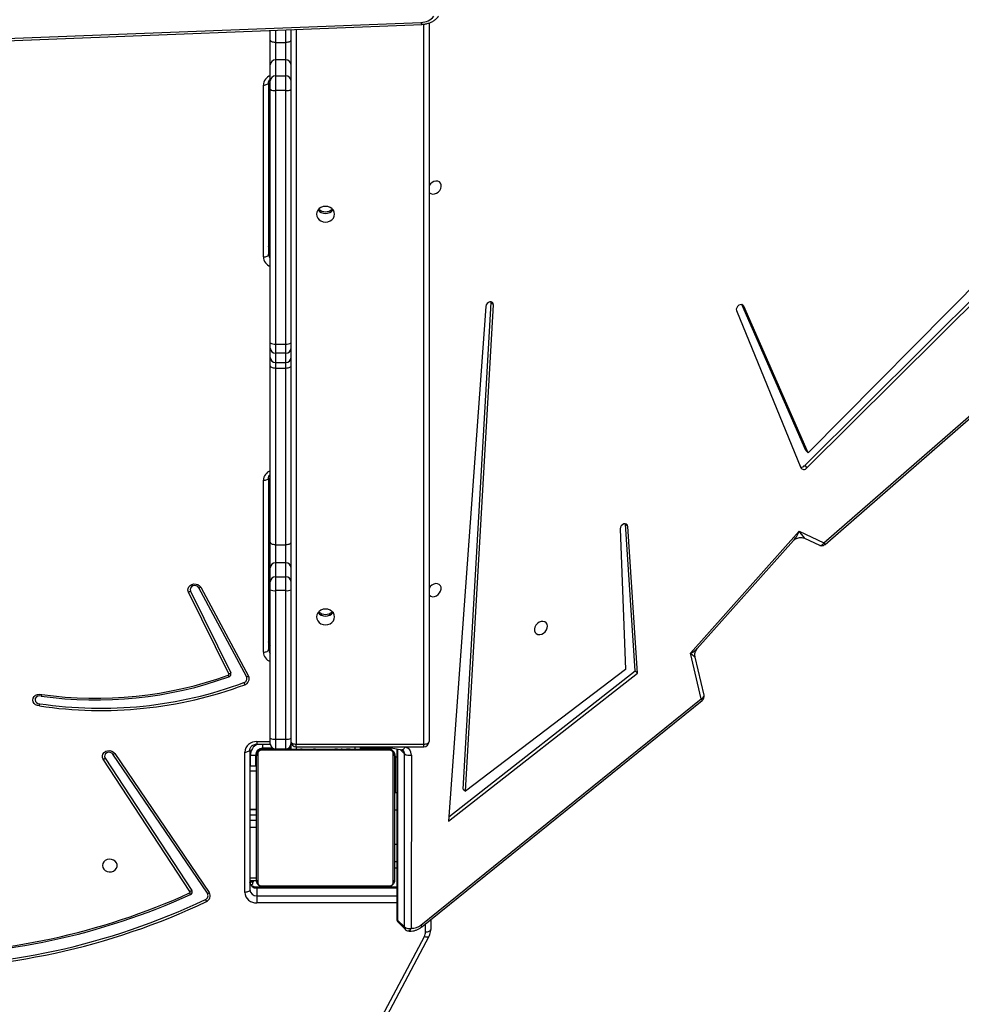
# Model space of a CAD drawing. Units: millimetres. Extents: x 5693 to 12807, y -656 to 2254.
# Drawn here: x 7363 to 7417, y 927 to 984 of the extents above; entities that cross this region are included whole.
import ezdxf

# ---------------------------------------------------------------- set-up
doc = ezdxf.new("R2010")
doc.units = ezdxf.units.MM
doc.header["$LTSCALE"] = 100
doc.header["$PDSIZE"] = -1
doc.layers.add('VP-DIM', color=7, linetype='Continuous')
doc.layers.add('VP-EQ', color=7, linetype='Continuous', true_color=0x8a3492)
doc.dimstyles.new('Strefa', dxfattribs={"dimtxt": 14, "dimasz": 20, "dimexe": 20, "dimexo": 50, "dimgap": 20, "dimtad": 0, "dimdec": 0, "dimzin": 0, "dimdsep": 46, "dimtxsty": 'Standard', "dimcen": 0.09, "dimadec": 0, "dimazin": 0, "dimtfac": 1, "dimtdec": 4, "dimtofl": 0, "dimtmove": 0, "dimatfit": 3, "dimfxl": 70, "dimfxlon": 1, "dimtolj": 1, "dimtzin": 0, "dimarcsym": 0})

# ---------------------------------------------------------------- blocks, each defined once
blk = doc.blocks.new('*D1')
at = {"layer": 'Defpoints', "color": 0, "transparency": 16777216}
for p in [(9076.849, 2204.493), (6673.87, 1562.095), (9076.849, 606.891)]:
    blk.add_point(p, dxfattribs=at)
at = {"layer": 'VP-DIM', "color": 0, "lineweight": -2, "transparency": 16777216}
for p, q in [((6673.87, 2104.493), (6673.87, 2254.493)), ((9076.849, 2104.493), (9076.849, 2254.493)), ((6723.87, 2204.493), (7758.923, 2204.493)), ((9026.849, 2204.493), (7973.923, 2204.493))]:
    blk.add_line(p, q, dxfattribs=at)
at = {"layer": 'VP-DIM', "color": 0, "transparency": 16777216}
for points in [[(6723.87, 2212.827), (6723.87, 2196.16), (6673.87, 2204.493)], [(9026.849, 2196.16), (9026.849, 2212.827), (9076.849, 2204.493)]]:
    blk.add_solid(points, dxfattribs=at)
at = {"layer": 'VP-DIM', "color": 0, "transparency": 16777216, "insert": (7866.423, 2204.493), "char_height": 50, "attachment_point": 5}
blk.add_mtext('\\A1;2403', dxfattribs=at)
blk = doc.blocks.new('*D2')
at = {"layer": 'Defpoints', "color": 0, "transparency": 16777216}
for p in [(6829.985, 1717.335), (7271.05, -656.408), (9500.849, -656.408)]:
    blk.add_point(p, dxfattribs=at)
at = {"layer": 'VP-DIM', "color": 0, "lineweight": -2, "transparency": 16777216}
for p, q in [((9400.849, 1717.335), (9550.849, 1717.335)), ((9500.849, 1667.335), (9500.849, 642.13)), ((9500.849, -606.408), (9500.849, 418.797)), ((9400.849, -656.408), (9550.849, -656.408))]:
    blk.add_line(p, q, dxfattribs=at)
at = {"layer": 'VP-DIM', "color": 0, "transparency": 16777216}
for points in [[(9509.182, 1667.335), (9492.515, 1667.335), (9500.849, 1717.335)], [(9492.515, -606.408), (9509.182, -606.408), (9500.849, -656.408)]]:
    blk.add_solid(points, dxfattribs=at)
at = {"layer": 'VP-DIM', "color": 0, "transparency": 16777216, "insert": (9500.849, 530.464), "char_height": 50, "attachment_point": 5, "rotation": 90}
blk.add_mtext('\\A1;2374', dxfattribs=at)
blk = doc.blocks.new('*D3')
at = {"layer": 'Defpoints', "color": 0, "transparency": 16777216}
for p in [(6900.596, 1546.034), (7293.95, -456.408), (9284.849, -456.408)]:
    blk.add_point(p, dxfattribs=at)
at = {"layer": 'VP-DIM', "color": 0, "lineweight": -2, "transparency": 16777216}
for p, q in [((9184.849, 1546.034), (9334.849, 1546.034)), ((9284.849, 1496.034), (9284.849, 643.678)), ((9284.849, -406.408), (9284.849, 437.011)), ((9184.849, -456.408), (9334.849, -456.408))]:
    blk.add_line(p, q, dxfattribs=at)
at = {"layer": 'VP-DIM', "color": 0, "transparency": 16777216}
for points in [[(9293.182, 1496.034), (9276.515, 1496.034), (9284.849, 1546.034)], [(9276.515, -406.408), (9293.182, -406.408), (9284.849, -456.408)]]:
    blk.add_solid(points, dxfattribs=at)
at = {"layer": 'VP-DIM', "color": 0, "transparency": 16777216, "insert": (9284.849, 540.345), "char_height": 50, "attachment_point": 5, "rotation": 90}
blk.add_mtext('\\A1;2002', dxfattribs=at)
blk = doc.blocks.new('*D4')
at = {"layer": 'Defpoints', "color": 0, "transparency": 16777216}
for p in [(8905.499, 1964.132), (6845.221, 1491.02), (8905.499, 677.928)]:
    blk.add_point(p, dxfattribs=at)
at = {"layer": 'VP-DIM', "color": 0, "lineweight": -2, "transparency": 16777216}
for p, q in [((6845.221, 1864.132), (6845.221, 2014.132)), ((8905.499, 1864.132), (8905.499, 2014.132)), ((6895.221, 1964.132), (7740.748, 1964.132)), ((8855.499, 1964.132), (7947.415, 1964.132))]:
    blk.add_line(p, q, dxfattribs=at)
at = {"layer": 'VP-DIM', "color": 0, "transparency": 16777216}
for points in [[(6895.221, 1972.465), (6895.221, 1955.798), (6845.221, 1964.132)], [(8855.499, 1955.798), (8855.499, 1972.465), (8905.499, 1964.132)]]:
    blk.add_solid(points, dxfattribs=at)
at = {"layer": 'VP-DIM', "color": 0, "transparency": 16777216, "insert": (7844.082, 1964.132), "char_height": 50, "attachment_point": 5}
blk.add_mtext('\\A1;2060', dxfattribs=at)
blk = doc.blocks.new('306022')
at = {"layer": 'VP-EQ', "color": 7, "linetype": 'Continuous', "lineweight": 25}
for p, q in [((17103.394, 1579.187), (17180.739, 1582.222)), ((17103.438, 1579.07), (17180.783, 1582.105)), ((17181.197, 1582.186), (17181.197, 1540.536)), ((17171.997, 1581.197), (17171.997, 1581.761)), ((17173.197, 1581.808), (17173.197, 1581.197)), ((17171.997, 1579.752), (17171.997, 1581.197)), ((17172.297, 1581.055), (17172.897, 1581.055)), ((17172.297, 1581.055), (17172.297, 1580.044)), ((17172.897, 1580.044), (17172.897, 1581.055)), ((17173.197, 1581.197), (17173.197, 1579.752)), ((17171.997, 1578.825), (17171.997, 1579.752)), ((17172.297, 1580.044), (17172.297, 1579.117)), ((17172.897, 1580.044), (17172.297, 1580.044)), ((17172.897, 1579.117), (17172.897, 1580.044)), ((17173.197, 1579.752), (17173.197, 1578.825)), ((17172.297, 1579.117), (17172.297, 1578.27)), ((17172.297, 1579.117), (17172.897, 1579.117)), ((17172.897, 1578.27), (17172.897, 1579.117)), ((17171.597, 1568.627), (17171.597, 1578.586)), ((17171.897, 1578.736), (17171.897, 1568.777)), ((17171.997, 1578.341), (17171.997, 1578.825)), ((17173.197, 1578.825), (17173.197, 1578.341)), ((17171.997, 1563.647), (17171.997, 1578.341)), ((17172.897, 1578.27), (17172.297, 1578.27)), ((17172.297, 1578.27), (17172.297, 1563.576)), ((17172.897, 1563.576), (17172.897, 1578.27)), ((17173.197, 1578.341), (17173.197, 1563.647)), ((17202.97, 1556.529), (17222.755, 1576.211)), ((17203.104, 1556.395), (17222.889, 1576.076)), ((17221.738, 1576.023), (17203.166, 1557.275)), ((17183.179, 1537.787), (17184.797, 1565.978)), ((17184.797, 1565.978), (17184.795, 1566.021)), ((17184.797, 1565.978), (17184.931, 1565.844)), ((17184.485, 1565.76), (17182.318, 1535.917)), ((17183.313, 1537.653), (17184.931, 1565.844)), ((17199.021, 1565.514), (17202.757, 1556.406)), ((17203.032, 1557.41), (17199.326, 1565.86)), ((17203.166, 1557.275), (17199.441, 1565.769)), ((17204.088, 1552.056), (17219.792, 1565.741)), ((17204.151, 1551.964), (17219.855, 1565.649)), ((17171.997, 1563.344), (17171.997, 1563.647)), ((17173.197, 1563.647), (17173.197, 1563.344)), ((17171.997, 1562.804), (17171.997, 1563.344)), ((17172.297, 1563.576), (17172.897, 1563.576)), ((17172.297, 1563.576), (17172.297, 1563.044)), ((17172.897, 1563.044), (17172.297, 1563.044)), ((17172.297, 1563.044), (17172.297, 1562.504)), ((17172.897, 1563.044), (17172.897, 1563.576)), ((17172.897, 1562.504), (17172.897, 1563.044)), ((17173.197, 1563.344), (17173.197, 1562.804)), ((17171.997, 1562.324), (17171.997, 1562.804)), ((17172.297, 1562.504), (17172.897, 1562.504)), ((17172.297, 1562.504), (17172.297, 1562.168)), ((17172.897, 1562.168), (17172.897, 1562.504)), ((17173.197, 1562.804), (17173.197, 1562.324)), ((17171.997, 1552.096), (17171.997, 1562.324)), ((17172.897, 1562.168), (17172.297, 1562.168)), ((17172.297, 1562.168), (17172.297, 1551.94)), ((17172.897, 1551.94), (17172.897, 1562.168)), ((17173.197, 1562.324), (17173.197, 1552.096)), ((17203.032, 1557.41), (17203.166, 1557.275)), ((17202.97, 1556.529), (17203.104, 1556.395)), ((17171.597, 1545.721), (17171.597, 1555.68)), ((17171.897, 1555.83), (17171.897, 1545.871)), ((17192.274, 1552.871), (17192.592, 1544.713)), ((17192.587, 1553.139), (17192.585, 1553.156)), ((17193.155, 1544.643), (17192.587, 1553.139)), ((17192.587, 1553.139), (17192.721, 1553.005)), ((17193.29, 1544.509), (17192.721, 1553.005)), ((17196.36, 1545.654), (17202.656, 1552.724)), ((17202.656, 1552.724), (17204.088, 1552.056)), ((17202.969, 1552.319), (17203.827, 1551.918)), ((17171.997, 1550.607), (17171.997, 1552.096)), ((17172.297, 1551.94), (17172.897, 1551.94)), ((17172.297, 1551.94), (17172.297, 1550.898)), ((17172.897, 1550.898), (17172.897, 1551.94)), ((17173.197, 1552.096), (17173.197, 1550.607)), ((17196.748, 1545.923), (17202.324, 1552.186)), ((17171.997, 1549.796), (17171.997, 1550.607)), ((17172.297, 1550.898), (17172.297, 1550.088)), ((17172.897, 1550.898), (17172.297, 1550.898)), ((17172.897, 1550.088), (17172.897, 1550.898)), ((17173.197, 1550.607), (17173.197, 1549.796)), ((17172.297, 1550.088), (17172.297, 1549.285)), ((17172.297, 1550.088), (17172.897, 1550.088)), ((17172.897, 1549.285), (17172.897, 1550.088)), ((17170.617, 1544.301), (17167.848, 1549.446)), ((17167.967, 1549.479), (17170.736, 1544.334)), ((17171.997, 1549.338), (17171.997, 1549.796)), ((17173.197, 1549.796), (17173.197, 1549.338)), ((17169.585, 1544.46), (17167.253, 1549.204)), ((17167.373, 1549.263), (17169.705, 1544.519)), ((17171.997, 1540.732), (17171.997, 1549.338)), ((17172.897, 1549.285), (17172.297, 1549.285)), ((17172.297, 1549.285), (17172.297, 1540.679)), ((17172.897, 1540.679), (17172.897, 1549.285)), ((17173.197, 1549.338), (17173.197, 1540.732)), ((17196.98, 1543.017), (17196.36, 1545.654)), ((17197.137, 1543.22), (17196.62, 1545.421)), ((17182.318, 1535.917), (17193.29, 1544.509)), ((17182.336, 1536.171), (17193.155, 1544.643)), ((17192.592, 1544.713), (17183.313, 1537.653)), ((17193.155, 1544.643), (17193.29, 1544.509)), ((17180.726, 1529.896), (17196.98, 1543.017)), ((17180.781, 1529.797), (17197.034, 1542.918)), ((17171.217, 1540.386), (17171.998, 1540.386)), ((17171.997, 1540.403), (17171.997, 1540.732)), ((17172.297, 1540.679), (17172.897, 1540.679)), ((17172.297, 1540.679), (17172.297, 1540.103)), ((17172.897, 1540.103), (17172.897, 1540.679)), ((17173.197, 1540.732), (17173.197, 1540.403)), ((17173.197, 1540.403), (17173.197, 1540.103)), ((17173.197, 1540.386), (17173.197, 1540.386)), ((17173.497, 1540.386), (17180.897, 1540.386)), ((17173.497, 1540.236), (17180.897, 1540.236)), ((17177.197, 1540.236), (17177.197, 1540.103)), ((17178.699, 1540.236), (17179.617, 1540.058)), ((17168.348, 1531.741), (17162.877, 1539.807)), ((17162.989, 1539.849), (17168.461, 1531.783)), ((17170.517, 1531.796), (17170.517, 1539.93)), ((17170.817, 1540.08), (17170.817, 1531.946)), ((17170.847, 1539.753), (17171.147, 1539.753)), ((17171.147, 1539.753), (17171.147, 1539.103)), ((17171.197, 1532.503), (17171.197, 1539.703)), ((17171.266, 1539.827), (17171.266, 1532.378)), ((17178.922, 1540.034), (17171.473, 1540.034)), ((17172.132, 1540.153), (17171.547, 1540.153)), ((17171.597, 1540.103), (17172.297, 1540.103)), ((17172.897, 1540.103), (17172.297, 1540.103)), ((17172.897, 1540.103), (17178.797, 1540.103)), ((17173.197, 1540.153), (17173.063, 1540.153)), ((17173.47, 1540.123), (17173.47, 1540.103)), ((17173.492, 1540.123), (17173.492, 1540.103)), ((17173.606, 1540.123), (17173.606, 1540.103)), ((17173.659, 1540.123), (17173.659, 1540.103)), ((17173.757, 1540.123), (17173.82, 1540.123)), ((17173.82, 1540.123), (17173.82, 1540.103)), ((17173.82, 1540.123), (17173.821, 1540.123)), ((17173.821, 1540.123), (17173.821, 1540.103)), ((17173.821, 1540.123), (17173.849, 1540.123)), ((17173.981, 1540.123), (17173.981, 1540.103)), ((17174.063, 1540.123), (17174.063, 1540.103)), ((17174.358, 1540.123), (17174.358, 1540.103)), ((17174.791, 1540.123), (17174.791, 1540.103)), ((17174.81, 1540.123), (17174.81, 1540.103)), ((17174.869, 1540.123), (17174.869, 1540.103)), ((17175.165, 1540.123), (17175.165, 1540.103)), ((17175.354, 1540.123), (17175.355, 1540.123)), ((17175.361, 1540.123), (17175.361, 1540.103)), ((17175.48, 1540.123), (17175.48, 1540.103)), ((17175.498, 1540.123), (17175.503, 1540.123)), ((17175.625, 1540.123), (17175.625, 1540.103)), ((17175.649, 1540.123), (17175.649, 1540.103)), ((17175.649, 1540.123), (17175.649, 1540.103)), ((17175.65, 1540.123), (17175.65, 1540.103)), ((17175.735, 1540.123), (17175.735, 1540.103)), ((17175.896, 1540.123), (17175.896, 1540.103)), ((17175.896, 1540.123), (17175.897, 1540.123)), ((17175.897, 1540.123), (17175.897, 1540.103)), ((17176.057, 1540.123), (17176.057, 1540.103)), ((17176.114, 1540.123), (17176.114, 1540.103)), ((17176.132, 1540.129), (17176.132, 1540.103)), ((17176.154, 1540.123), (17176.154, 1540.103)), ((17176.267, 1540.123), (17176.267, 1540.103)), ((17176.419, 1540.123), (17176.419, 1540.103)), ((17176.419, 1540.123), (17176.525, 1540.123)), ((17176.525, 1540.123), (17176.525, 1540.103)), ((17176.525, 1540.123), (17176.624, 1540.123)), ((17176.624, 1540.123), (17176.624, 1540.103)), ((17176.78, 1540.123), (17176.78, 1540.103)), ((17176.902, 1540.123), (17176.902, 1540.103)), ((17176.925, 1540.103), (17176.925, 1540.126)), ((17178.747, 1540.153), (17177.197, 1540.153)), ((17179.128, 1532.378), (17179.128, 1539.827)), ((17179.197, 1539.703), (17179.197, 1532.503)), ((17179.247, 1537.586), (17179.247, 1539.653)), ((17179.337, 1540.112), (17179.334, 1530.261)), ((17179.768, 1529.791), (17179.771, 1539.826)), ((17180.173, 1539.758), (17180.17, 1529.724)), ((17167.338, 1531.843), (17162.313, 1539.511)), ((17162.426, 1539.581), (17167.452, 1531.914)), ((17171.197, 1539.103), (17170.817, 1539.103)), ((17179.197, 1537.586), (17179.336, 1537.586)), ((17183.179, 1537.787), (17183.313, 1537.653)), ((17170.817, 1536.614), (17171.197, 1536.614)), ((17171.197, 1536.589), (17170.817, 1536.589)), ((17170.817, 1536.295), (17171.197, 1536.295)), ((17171.197, 1536.27), (17170.817, 1536.27)), ((17179.197, 1533.586), (17179.335, 1533.586)), ((17179.197, 1533.22), (17179.334, 1533.22)), ((17170.817, 1532.48), (17171.197, 1532.48)), ((17170.997, 1532.48), (17170.997, 1532.403)), ((17173.469, 1532.09), (17171.217, 1532.09)), ((17171.217, 1532.05), (17171.217, 1531.6)), ((17171.473, 1532.172), (17178.922, 1532.172)), ((17178.797, 1532.103), (17171.597, 1532.103)), ((17173.197, 1532.09), (17173.197, 1532.103)), ((17173.469, 1532.103), (17173.469, 1532.079)), ((17173.493, 1532.083), (17173.493, 1532.103)), ((17173.615, 1532.083), (17173.615, 1532.103)), ((17173.771, 1532.083), (17173.771, 1532.103)), ((17173.87, 1532.083), (17173.771, 1532.083)), ((17173.87, 1532.083), (17173.87, 1532.103)), ((17173.976, 1532.083), (17173.87, 1532.083)), ((17173.976, 1532.083), (17173.976, 1532.103)), ((17174.128, 1532.083), (17174.128, 1532.103)), ((17174.24, 1532.083), (17174.24, 1532.103)), ((17174.263, 1532.076), (17174.263, 1532.103)), ((17174.281, 1532.083), (17174.281, 1532.103)), ((17174.338, 1532.083), (17174.338, 1532.103)), ((17174.498, 1532.083), (17174.498, 1532.103)), ((17174.499, 1532.083), (17174.498, 1532.083)), ((17174.499, 1532.083), (17174.499, 1532.103)), ((17174.66, 1532.083), (17174.66, 1532.103)), ((17174.743, 1532.09), (17174.676, 1532.09)), ((17174.745, 1532.083), (17174.745, 1532.103)), ((17174.746, 1532.083), (17174.746, 1532.103)), ((17174.746, 1532.083), (17174.746, 1532.103)), ((17174.77, 1532.083), (17174.77, 1532.103)), ((17174.915, 1532.083), (17174.915, 1532.103)), ((17175.034, 1532.083), (17175.034, 1532.103)), ((17175.04, 1532.083), (17175.04, 1532.083)), ((17175.23, 1532.083), (17175.23, 1532.103)), ((17175.525, 1532.083), (17175.525, 1532.103)), ((17175.585, 1532.083), (17175.585, 1532.103)), ((17175.604, 1532.083), (17175.604, 1532.103)), ((17176.036, 1532.083), (17176.036, 1532.103)), ((17176.332, 1532.083), (17176.332, 1532.103)), ((17176.414, 1532.083), (17176.414, 1532.103)), ((17176.573, 1532.083), (17176.546, 1532.083)), ((17176.573, 1532.083), (17176.573, 1532.103)), ((17176.575, 1532.083), (17176.573, 1532.083)), ((17176.575, 1532.083), (17176.575, 1532.103)), ((17176.637, 1532.083), (17176.575, 1532.083)), ((17176.736, 1532.083), (17176.736, 1532.103)), ((17176.789, 1532.083), (17176.789, 1532.103)), ((17176.903, 1532.083), (17176.903, 1532.103)), ((17176.924, 1532.083), (17176.924, 1532.103)), ((17179.334, 1532.09), (17176.924, 1532.09)), ((17177.197, 1532.09), (17177.197, 1532.103)), ((17171.217, 1531.6), (17171.217, 1531.19)), ((17179.365, 1530.194), (17179.768, 1529.791)), ((17179.421, 1530.049), (17179.824, 1529.646)), ((17181.297, 1530.214), (17181.297, 1529.649)), ((17177.748, 1523.24), (17180.933, 1529.246)), ((17178.013, 1523.25), (17181.198, 1529.255))]:
    blk.add_line(p, q, dxfattribs=at)
at = {"layer": 'VP-EQ', "color": 8, "linetype": 'Continuous', "lineweight": 25}
for p, q in [((17180.897, 1540.386), (17180.897, 1582.114)), ((17172.297, 1581.772), (17172.297, 1581.055)), ((17172.897, 1581.055), (17172.897, 1581.796)), ((17173.497, 1581.819), (17173.497, 1540.386)), ((17199.362, 1565.848), (17199.441, 1565.769)), ((17171.217, 1540.536), (17171.997, 1540.536)), ((17171.217, 1540.536), (17171.217, 1540.386)), ((17171.547, 1540.386), (17171.547, 1540.153)), ((17173.497, 1540.236), (17173.497, 1540.386)), ((17173.497, 1540.236), (17173.497, 1540.123)), ((17176.897, 1540.236), (17176.897, 1540.103)), ((17178.747, 1540.227), (17178.747, 1540.153)), ((17179.714, 1540.236), (17179.808, 1540.218)), ((17180.897, 1540.236), (17180.897, 1540.386)), ((17170.847, 1539.103), (17170.847, 1539.753)), ((17171.197, 1539.803), (17171.151, 1539.803)), ((17171.497, 1540.103), (17171.497, 1540.149)), ((17178.897, 1540.103), (17178.897, 1540.13)), ((17179.197, 1539.803), (17179.224, 1539.803)), ((17179.247, 1539.653), (17179.336, 1539.653)), ((17179.368, 1540.106), (17179.365, 1530.194)), ((17179.52, 1540.077), (17179.771, 1539.826)), ((17170.817, 1538.835), (17171.197, 1538.835)), ((17179.197, 1536.586), (17179.335, 1536.586)), ((17170.817, 1535.985), (17171.197, 1535.985)), ((17170.817, 1535.575), (17171.197, 1535.575)), ((17179.197, 1534.586), (17179.335, 1534.586)), ((17170.817, 1532.63), (17171.197, 1532.63)), ((17170.817, 1532.403), (17170.997, 1532.403)), ((17171.217, 1532.09), (17171.217, 1532.05)), ((17179.334, 1532.05), (17171.217, 1532.05)), ((17171.217, 1531.6), (17179.334, 1531.6)), ((17179.334, 1531.19), (17171.217, 1531.19)), ((17180.997, 1529.499), (17180.997, 1529.972))]:
    blk.add_line(p, q, dxfattribs=at)
at = {"layer": 'VP-EQ', "color": 7, "linetype": 'Continuous', "lineweight": 25, "flags": 128}
for points in [[(17172.297, 1581.055), (17172.239, 1581.057), (17172.183, 1581.066), (17172.131, 1581.079), (17172.085, 1581.096), (17172.048, 1581.118), (17172.02, 1581.142), (17172.003, 1581.169), (17171.997, 1581.197)], [(17173.197, 1581.197), (17173.192, 1581.169), (17173.175, 1581.142), (17173.147, 1581.118), (17173.11, 1581.096), (17173.064, 1581.079), (17173.012, 1581.066), (17172.956, 1581.057), (17172.897, 1581.055)], [(17171.597, 1578.586), (17171.656, 1578.589), (17171.712, 1578.598), (17171.764, 1578.611), (17171.81, 1578.63), (17171.847, 1578.653), (17171.875, 1578.679), (17171.892, 1578.707), (17171.897, 1578.736)], [(17181.197, 1572.383), (17181.225, 1572.35), (17181.306, 1572.293), (17181.406, 1572.268), (17181.518, 1572.276), (17181.63, 1572.318), (17181.734, 1572.388), (17181.819, 1572.482), (17181.878, 1572.59), (17181.907, 1572.703), (17181.902, 1572.812), (17181.863, 1572.905), (17181.795, 1572.976), (17181.703, 1573.017), (17181.596, 1573.026), (17181.483, 1573), (17181.374, 1572.944), (17181.278, 1572.861), (17181.205, 1572.759), (17181.197, 1572.744)], [(17174.672, 1571.103), (17174.69, 1570.985), (17174.743, 1570.875), (17174.826, 1570.781), (17174.935, 1570.709), (17175.062, 1570.663), (17175.197, 1570.648), (17175.333, 1570.663), (17175.46, 1570.709), (17175.569, 1570.781), (17175.652, 1570.875), (17175.704, 1570.985), (17175.722, 1571.103), (17175.704, 1571.22), (17175.652, 1571.33), (17175.569, 1571.424), (17175.46, 1571.496), (17175.333, 1571.542), (17175.197, 1571.557), (17175.062, 1571.542), (17174.935, 1571.496), (17174.826, 1571.424), (17174.743, 1571.33), (17174.69, 1571.22), (17174.672, 1571.103)], [(17171.597, 1568.627), (17171.656, 1568.63), (17171.712, 1568.638), (17171.764, 1568.652), (17171.81, 1568.671), (17171.847, 1568.694), (17171.875, 1568.72), (17171.892, 1568.748), (17171.897, 1568.777)], [(17184.931, 1565.844), (17184.919, 1565.924), (17184.876, 1565.985), (17184.806, 1566.019), (17184.722, 1566.02), (17184.636, 1565.987), (17184.561, 1565.926), (17184.508, 1565.846), (17184.485, 1565.76)], [(17199.441, 1565.769), (17199.395, 1565.829), (17199.324, 1565.86), (17199.24, 1565.858), (17199.154, 1565.823), (17199.08, 1565.761), (17199.029, 1565.68), (17199.008, 1565.594), (17199.021, 1565.514)], [(17172.297, 1562.168), (17172.239, 1562.171), (17172.183, 1562.18), (17172.131, 1562.194), (17172.085, 1562.214), (17172.048, 1562.237), (17172.02, 1562.264), (17172.003, 1562.293), (17171.997, 1562.324)], [(17173.197, 1562.324), (17173.192, 1562.293), (17173.175, 1562.264), (17173.147, 1562.237), (17173.11, 1562.214), (17173.064, 1562.194), (17173.012, 1562.18), (17172.956, 1562.171), (17172.897, 1562.168)], [(17202.757, 1556.406), (17202.781, 1556.367), (17202.815, 1556.336), (17202.857, 1556.317), (17202.905, 1556.309), (17202.957, 1556.313), (17203.009, 1556.33), (17203.059, 1556.357), (17203.104, 1556.395)], [(17171.597, 1555.68), (17171.656, 1555.683), (17171.712, 1555.691), (17171.764, 1555.705), (17171.81, 1555.724), (17171.847, 1555.746), (17171.875, 1555.772), (17171.892, 1555.801), (17171.897, 1555.83)], [(17192.721, 1553.005), (17192.699, 1553.08), (17192.647, 1553.134), (17192.572, 1553.158), (17192.486, 1553.149), (17192.403, 1553.107), (17192.333, 1553.04), (17192.288, 1552.957), (17192.274, 1552.871)], [(17172.297, 1551.94), (17172.239, 1551.943), (17172.183, 1551.952), (17172.131, 1551.967), (17172.085, 1551.986), (17172.048, 1552.009), (17172.02, 1552.036), (17172.003, 1552.065), (17171.997, 1552.096)], [(17173.197, 1552.096), (17173.192, 1552.065), (17173.175, 1552.036), (17173.147, 1552.009), (17173.11, 1551.986), (17173.064, 1551.967), (17173.012, 1551.952), (17172.956, 1551.943), (17172.897, 1551.94)], [(17167.253, 1549.204), (17167.223, 1549.305), (17167.231, 1549.41), (17167.275, 1549.507), (17167.352, 1549.588), (17167.453, 1549.645), (17167.57, 1549.673), (17167.691, 1549.668), (17167.804, 1549.631), (17167.899, 1549.566), (17167.967, 1549.479)], [(17167.848, 1549.446), (17167.789, 1549.516), (17167.703, 1549.562), (17167.604, 1549.576), (17167.506, 1549.557), (17167.424, 1549.507), (17167.37, 1549.433), (17167.352, 1549.348), (17167.373, 1549.263)], [(17181.197, 1549.04), (17181.217, 1549.017), (17181.298, 1548.96), (17181.399, 1548.935), (17181.51, 1548.943), (17181.623, 1548.985), (17181.726, 1549.055), (17181.812, 1549.149), (17181.871, 1549.257), (17181.899, 1549.371), (17181.894, 1549.479), (17181.856, 1549.572), (17181.788, 1549.643), (17181.696, 1549.684), (17181.589, 1549.693), (17181.475, 1549.668), (17181.366, 1549.611), (17181.271, 1549.528), (17181.198, 1549.426), (17181.197, 1549.426)], [(17174.672, 1547.763), (17174.69, 1547.645), (17174.743, 1547.535), (17174.826, 1547.441), (17174.935, 1547.369), (17175.062, 1547.324), (17175.197, 1547.308), (17175.333, 1547.324), (17175.46, 1547.369), (17175.569, 1547.441), (17175.652, 1547.535), (17175.704, 1547.645), (17175.722, 1547.763), (17175.704, 1547.88), (17175.652, 1547.99), (17175.569, 1548.084), (17175.46, 1548.157), (17175.333, 1548.202), (17175.197, 1548.217), (17175.062, 1548.202), (17174.935, 1548.157), (17174.826, 1548.084), (17174.743, 1547.99), (17174.69, 1547.88), (17174.672, 1547.763)], [(17188.048, 1547.12), (17188.06, 1547.232), (17188.038, 1547.334), (17187.984, 1547.417), (17187.903, 1547.474), (17187.802, 1547.499), (17187.691, 1547.491), (17187.578, 1547.449), (17187.475, 1547.379), (17187.39, 1547.285), (17187.33, 1547.177), (17187.302, 1547.063), (17187.307, 1546.955), (17187.346, 1546.862), (17187.414, 1546.791), (17187.505, 1546.75), (17187.613, 1546.741), (17187.726, 1546.766), (17187.835, 1546.823), (17187.931, 1546.906), (17188.004, 1547.008), (17188.048, 1547.12)], [(17171.597, 1545.721), (17171.656, 1545.723), (17171.712, 1545.732), (17171.764, 1545.746), (17171.81, 1545.764), (17171.847, 1545.787), (17171.875, 1545.813), (17171.892, 1545.841), (17171.897, 1545.871)], [(17158.619, 1542.605), (17158.498, 1542.622), (17158.389, 1542.671), (17158.303, 1542.746), (17158.248, 1542.841), (17158.23, 1542.946), (17158.251, 1543.051), (17158.307, 1543.145), (17158.395, 1543.219), (17158.505, 1543.266), (17158.626, 1543.282), (17158.747, 1543.264)], [(17158.714, 1543.169), (17158.614, 1543.183), (17158.515, 1543.164), (17158.432, 1543.113), (17158.378, 1543.038), (17158.361, 1542.952), (17158.384, 1542.866), (17158.443, 1542.794), (17158.529, 1542.748), (17158.63, 1542.733)], [(17173.197, 1540.536), (17173.203, 1540.507), (17173.22, 1540.479), (17173.248, 1540.453), (17173.285, 1540.43), (17173.331, 1540.412), (17173.383, 1540.398), (17173.439, 1540.389), (17173.497, 1540.386)], [(17180.897, 1540.386), (17180.956, 1540.389), (17181.012, 1540.398), (17181.064, 1540.412), (17181.11, 1540.43), (17181.147, 1540.453), (17181.175, 1540.479), (17181.192, 1540.507), (17181.197, 1540.536)], [(17162.313, 1539.511), (17162.27, 1539.609), (17162.264, 1539.714), (17162.296, 1539.816), (17162.362, 1539.904), (17162.457, 1539.971), (17162.57, 1540.009), (17162.692, 1540.014), (17162.81, 1539.987), (17162.912, 1539.931), (17162.989, 1539.849)], [(17162.877, 1539.807), (17162.809, 1539.872), (17162.719, 1539.91), (17162.618, 1539.916), (17162.522, 1539.888), (17162.446, 1539.83), (17162.401, 1539.752), (17162.394, 1539.664), (17162.426, 1539.581)], [(17170.517, 1539.93), (17170.576, 1539.932), (17170.632, 1539.941), (17170.684, 1539.955), (17170.729, 1539.973), (17170.766, 1539.996), (17170.794, 1540.022), (17170.811, 1540.05), (17170.817, 1540.08)], [(17178.977, 1540.092), (17178.956, 1540.097), (17178.897, 1540.103)], [(17179.197, 1539.803), (17179.192, 1539.861), (17179.185, 1539.889)], [(17162.272, 1533.353), (17162.291, 1533.244), (17162.346, 1533.145), (17162.432, 1533.065), (17162.542, 1533.01), (17162.666, 1532.986), (17162.792, 1532.994), (17162.91, 1533.034), (17163.009, 1533.102), (17163.08, 1533.193), (17163.118, 1533.298), (17163.118, 1533.407), (17163.08, 1533.512), (17163.009, 1533.603), (17162.91, 1533.671), (17162.792, 1533.711), (17162.666, 1533.72), (17162.542, 1533.695), (17162.432, 1533.64), (17162.346, 1533.56), (17162.291, 1533.461), (17162.272, 1533.353)], [(17170.817, 1531.946), (17170.811, 1531.917), (17170.794, 1531.889), (17170.766, 1531.863), (17170.729, 1531.84), (17170.684, 1531.822), (17170.632, 1531.808), (17170.576, 1531.799), (17170.517, 1531.796)], [(17180.997, 1529.499), (17181.056, 1529.502), (17181.112, 1529.51), (17181.164, 1529.524), (17181.21, 1529.543), (17181.247, 1529.565), (17181.275, 1529.591), (17181.292, 1529.62), (17181.297, 1529.649)]]:
    blk.add_lwpolyline(points, dxfattribs=at)
at = {"layer": 'VP-EQ', "color": 8, "linetype": 'Continuous', "lineweight": 25, "flags": 128}
for points in [[(17203.827, 1551.918), (17203.857, 1551.909), (17203.895, 1551.909), (17203.935, 1551.919), (17203.976, 1551.94), (17204.016, 1551.971), (17204.054, 1552.01), (17204.088, 1552.056)], [(17179.808, 1540.218), (17179.784, 1540.169), (17179.755, 1540.127), (17179.724, 1540.094), (17179.69, 1540.071), (17179.656, 1540.058), (17179.622, 1540.057), (17179.617, 1540.058)], [(17180.933, 1529.246), (17180.987, 1529.227), (17181.038, 1529.216), (17181.085, 1529.211), (17181.126, 1529.213), (17181.16, 1529.222), (17181.185, 1529.238), (17181.198, 1529.255)]]:
    blk.add_lwpolyline(points, dxfattribs=at)
at = {"layer": 'VP-EQ', "color": 7, "linetype": 'Continuous', "lineweight": 25}
for centre, radius, start, end in [((17180.74, 1583.174), 0.952, 269.9618, 320.6629), ((17172.293, 1579.748), 0.296, 89.1705, 179.1457), ((17172.902, 1579.748), 0.296, 0.8543, 90.8295), ((17172.293, 1578.821), 0.296, 89.1705, 179.1457), ((17172.902, 1578.821), 0.296, 0.8543, 90.8295), ((17172.227, 1578.637), 0.374, 232.2363, 280.8878), ((17172.968, 1578.637), 0.374, 259.1122, 307.7637), ((17175.197, 1571.713), 0.568, 219.4373, 320.5627), ((17175.197, 1571.822), 0.575, 226.7261, 313.2739), ((17172.227, 1563.943), 0.374, 232.2363, 280.8878), ((17172.968, 1563.943), 0.374, 259.1122, 307.7637), ((17172.297, 1563.344), 0.3, 180.0615, 270.0614), ((17172.898, 1563.344), 0.3, 269.9386, 359.9385), ((17172.297, 1562.804), 0.3, 180.0615, 270.0614), ((17172.898, 1562.804), 0.3, 269.9386, 359.9385), ((17202.775, 1556.71), 0.265, 262.5459, 317.1591), ((17203.954, 1552.19), 0.3, 244.9723, 269.9825), ((17203.954, 1552.19), 0.3, 269.9825, 311.0709), ((17172.293, 1550.602), 0.296, 89.1705, 179.1457), ((17172.902, 1550.602), 0.296, 0.8543, 90.8295), ((17172.293, 1549.792), 0.296, 89.1705, 179.1457), ((17172.902, 1549.792), 0.296, 0.8543, 90.8295), ((17167.774, 1549.945), 0.504, 278.4814, 292.5017), ((17167.029, 1549.808), 0.645, 290.2875, 302.2358), ((17172.225, 1549.751), 0.471, 241.1689, 278.8688), ((17172.97, 1549.751), 0.471, 261.1312, 298.8311), ((17175.197, 1548.373), 0.568, 219.4373, 320.5627), ((17175.197, 1548.374), 0.568, 219.7651, 319.9495), ((17175.197, 1548.482), 0.576, 227.1585, 312.4527), ((17161.886, 1565.742), 22.795, 262.0022, 289.7772), ((17161.887, 1565.681), 22.636, 262.0267, 289.7832), ((17169.532, 1544.436), 0.0576, 285.7763, 23.9809), ((17170.166, 1544.671), 0.683, 205.1545, 213.78), ((17169.362, 1545.064), 0.645, 290.2875, 302.2358), ((17169.553, 1544.451), 0.166, 285.7763, 23.9809), ((17170.395, 1544.191), 0.248, 286.3282, 26.2815), ((17170.416, 1544.176), 0.357, 286.3282, 26.2815), ((17170.543, 1544.8), 0.504, 278.4814, 292.5017), ((17162.183, 1566.302), 23.964, 261.4477, 290.3504), ((17162.183, 1566.282), 23.815, 261.4192, 290.3503), ((17171.725, 1544.432), 1.348, 200.8152, 206.3338), ((17196.845, 1543.152), 0.3, 308.9147, 13.2212), ((17171.173, 1539.879), 0.658, 86.1887, 175.5981), ((17172.225, 1541.145), 0.471, 241.1689, 278.8688), ((17172.297, 1540.403), 0.3, 180, 270), ((17172.97, 1541.145), 0.471, 261.1312, 298.8311), ((17172.897, 1540.403), 0.3, 270, 360), ((17173.497, 1540.536), 0.3, 180, 270), ((17179.726, 1539.778), 0.448, 357.4754, 79.4014), ((17180.897, 1540.536), 0.3, 270, 0), ((17162.759, 1540.29), 0.497, 283.6383, 297.5517), ((17171.547, 1539.753), 0.4, 90, 180), ((17171.497, 1539.803), 0.3, 90, 180), ((17171.351, 1539.698), 0.154, 123.5066, 178.3842), ((17171.602, 1539.949), 0.154, 91.6158, 146.4934), ((17178.747, 1539.653), 0.5, 0, 90), ((17178.793, 1539.949), 0.154, 33.5066, 88.3842), ((17179.043, 1539.698), 0.154, 1.6158, 56.4934), ((17180.041, 1540.205), 0.466, 234.5475, 286.4759), ((17162.012, 1540.12), 0.679, 296.2849, 307.6049), ((17171.192, 1532.425), 0.376, 184.4019, 273.8113), ((17170.697, 1532.403), 0.3, 317.1098, 0), ((17171.351, 1532.507), 0.154, 181.6158, 236.4934), ((17179.043, 1532.507), 0.154, 303.5066, 358.3842), ((17151.121, 1567.278), 39.033, 269.6927, 294.5054), ((17151.105, 1567.401), 39.254, 269.7165, 294.4816), ((17167.291, 1531.813), 0.0563, 290.839, 32.0313), ((17167.825, 1532.067), 0.599, 210.7975, 220.8424), ((17167.038, 1532.453), 0.679, 296.2849, 307.6049), ((17167.314, 1531.828), 0.163, 290.839, 32.0313), ((17168.145, 1531.608), 0.243, 291.8771, 33.109), ((17168.168, 1531.593), 0.349, 291.8771, 33.109), ((17168.231, 1532.224), 0.497, 283.6383, 297.5517), ((17171.173, 1531.847), 0.658, 184.4019, 273.8113), ((17171.192, 1531.975), 0.376, 184.4019, 273.8113), ((17171.602, 1532.257), 0.154, 213.5066, 268.3842), ((17178.793, 1532.257), 0.154, 271.6158, 326.4934), ((17150.992, 1567.714), 40.347, 269.0389, 295.401), ((17150.992, 1567.696), 40.2, 269.0389, 295.401), ((17169.246, 1531.87), 1.122, 205.7417, 212.409), ((17179.634, 1530.261), 0.3, 179.9825, 224.9563), ((17180.038, 1530.171), 0.466, 234.5475, 286.4759), ((17180.036, 1529.858), 0.3, 224.9563, 260.9533), ((17180.251, 1530.446), 0.727, 263.5811, 310.7993), ((17180.458, 1529.5), 0.539, 331.817, 359.8355)]:
    blk.add_arc(centre, radius, start, end, dxfattribs=at)
at = {"layer": 'VP-EQ', "color": 8, "linetype": 'Continuous', "lineweight": 25}
for centre, radius, start, end in [((17180.902, 1582.217), 0.162, 178.0205, 223.2564), ((17172.206, 1578.561), 0.61, 110.0548, 177.6642), ((17172.22, 1569.231), 0.323, 180.7825, 226.3739), ((17172.22, 1568.781), 0.323, 180.7825, 226.3739), ((17172.206, 1568.652), 0.61, 182.3358, 249.9452), ((17172.206, 1555.655), 0.61, 110.0548, 177.6642), ((17203.843, 1551.82), 0.339, 24.9889, 43.8868), ((17172.22, 1546.325), 0.323, 180.7825, 226.3739), ((17172.206, 1545.745), 0.61, 182.3358, 249.9452), ((17172.22, 1545.875), 0.323, 180.7825, 226.3739), ((17196.922, 1543.225), 0.215, 285.4399, 358.7812), ((17196.809, 1542.859), 0.232, 14.6508, 42.8129), ((17171.547, 1539.753), 0.7, 115.2289, 180), ((17179.504, 1539.833), 0.267, 358.3291, 43.9648), ((17179.427, 1530.264), 0.0933, 181.7895, 228.6825), ((17179.565, 1530.188), 0.2, 178.2948, 224.0011), ((17179.968, 1529.785), 0.2, 178.2948, 224.0011), ((17179.97, 1529.766), 0.205, 275.3612, 348.184), ((17180.556, 1529.738), 0.233, 14.6749, 42.8002)]:
    blk.add_arc(centre, radius, start, end, dxfattribs=at)
for centre, major_axis, ratio, start_param, end_param in [((17202.522, 1552.858), (0.352, 0.766), 0.21163, 3.746887, 4.633993), ((17202.522, 1552.858), (-0.449, 0.54), 0.025647, 3.086689, 4.439774), ((17196.226, 1545.788), (0.575, 0.268), 0.282908, 4.81461, 5.701716), ((17196.226, 1545.788), (0.394, -0.367), 0.013595, 5.071982, 6.309637)]:
    blk.add_ellipse(centre, major_axis=major_axis, ratio=ratio, start_param=start_param, end_param=end_param, dxfattribs=at)
at = {"layer": 'VP-EQ', "color": 7, "linetype": 'Continuous', "lineweight": 25}
for points, knots in [([(17180.783, 1582.105), (17180.821, 1582.108), (17180.927, 1582.114), (17181.096, 1582.147), (17181.284, 1582.21), (17181.456, 1582.3), (17181.604, 1582.41), (17181.697, 1582.507), (17181.74, 1582.563), (17181.749, 1582.575)], [0, 0, 0, 0, 0.098307, 0.273089, 0.448381, 0.623486, 0.797691, 0.956778, 1, 1, 1, 1]), ([(17171.897, 1578.736), (17171.898, 1578.746), (17171.899, 1578.78), (17171.917, 1578.836), (17171.951, 1578.895), (17171.986, 1578.924), (17171.997, 1578.933)], [0, 0, 0, 0, 0.144852, 0.511803, 0.846722, 1, 1, 1, 1]), ([(17171.997, 1569.029), (17171.991, 1569.033), (17171.96, 1569.057), (17171.926, 1569.11), (17171.901, 1569.171), (17171.898, 1569.211), (17171.897, 1569.227)], [0, 0, 0, 0, 0.0775179, 0.4100397, 0.7595159, 1, 1, 1, 1]), ([(17171.897, 1555.83), (17171.898, 1555.839), (17171.899, 1555.873), (17171.917, 1555.93), (17171.951, 1555.989), (17171.986, 1556.018), (17171.997, 1556.027)], [0, 0, 0, 0, 0.144852, 0.511803, 0.846722, 1, 1, 1, 1]), ([(17202.328, 1552.189), (17202.348, 1552.209), (17202.393, 1552.255), (17202.491, 1552.315), (17202.611, 1552.358), (17202.741, 1552.373), (17202.86, 1552.358), (17202.936, 1552.336), (17202.963, 1552.321), (17202.964, 1552.32)], [0, 0, 0, 0, 0.141282, 0.309314, 0.484329, 0.669978, 0.839404, 0.991514, 1, 1, 1, 1]), ([(17171.997, 1546.123), (17171.991, 1546.127), (17171.96, 1546.15), (17171.926, 1546.203), (17171.901, 1546.265), (17171.898, 1546.304), (17171.897, 1546.321)], [0, 0, 0, 0, 0.077518, 0.41004, 0.759516, 1, 1, 1, 1]), ([(17196.621, 1545.427), (17196.619, 1545.436), (17196.605, 1545.481), (17196.603, 1545.576), (17196.622, 1545.704), (17196.672, 1545.82), (17196.719, 1545.895), (17196.745, 1545.92), (17196.746, 1545.921)], [0, 0, 0, 0, 0.057015, 0.284784, 0.519511, 0.765357, 0.989538, 1, 1, 1, 1]), ([(17158.747, 1543.264), (17158.747, 1543.263), (17158.744, 1543.253), (17158.733, 1543.216), (17158.722, 1543.189), (17158.714, 1543.169)], [0, 0, 0, 0, 0.019752, 0.275377, 1, 1, 1, 1]), ([(17158.619, 1542.605), (17158.619, 1542.606), (17158.62, 1542.616), (17158.624, 1542.657), (17158.627, 1542.701), (17158.63, 1542.733)], [0, 0, 0, 0, 0.019912, 0.275421, 1, 1, 1, 1]), ([(17170.817, 1540.08), (17170.817, 1540.089), (17170.819, 1540.123), (17170.836, 1540.18), (17170.881, 1540.249), (17170.949, 1540.31), (17171.039, 1540.357), (17171.133, 1540.382), (17171.193, 1540.385), (17171.217, 1540.386)], [0, 0, 0, 0, 0.070779, 0.250082, 0.413733, 0.569498, 0.73485, 0.89631, 1, 1, 1, 1]), ([(17171.197, 1539.703), (17171.199, 1539.73), (17171.202, 1539.786), (17171.229, 1539.867), (17171.268, 1539.933), (17171.309, 1539.981), (17171.356, 1540.024), (17171.411, 1540.059), (17171.495, 1540.094), (17171.555, 1540.099), (17171.597, 1540.103)], [0, 0, 0, 0, 0.143101, 0.299549, 0.405379, 0.489658, 0.574622, 0.683132, 0.780409, 1, 1, 1, 1]), ([(17171.473, 1540.034), (17171.452, 1540.032), (17171.423, 1540.03), (17171.379, 1540.012), (17171.349, 1539.994), (17171.324, 1539.971), (17171.302, 1539.945), (17171.282, 1539.909), (17171.268, 1539.867), (17171.267, 1539.84), (17171.266, 1539.827)], [0, 0, 0, 0, 0.244996, 0.340931, 0.437639, 0.508581, 0.579548, 0.675598, 0.836538, 1, 1, 1, 1]), ([(17174.498, 1540.123), (17174.51, 1540.123), (17174.535, 1540.123), (17174.576, 1540.123), (17174.598, 1540.123), (17174.612, 1540.123)], [0, 0, 0, 0, 0.296799, 0.574828, 1, 1, 1, 1]), ([(17175.649, 1540.123), (17175.649, 1540.123), (17175.649, 1540.123), (17175.649, 1540.123), (17175.649, 1540.123)], [0, 0, 0, 0, 0.6078294, 1, 1, 1, 1]), ([(17175.735, 1540.123), (17175.738, 1540.123), (17175.744, 1540.123), (17175.787, 1540.123), (17175.84, 1540.123), (17175.877, 1540.123), (17175.896, 1540.123)], [0, 0, 0, 0, 0.283612, 0.558066, 0.775278, 1, 1, 1, 1]), ([(17178.797, 1540.103), (17178.824, 1540.101), (17178.881, 1540.098), (17178.962, 1540.071), (17179.028, 1540.032), (17179.076, 1539.991), (17179.119, 1539.944), (17179.153, 1539.889), (17179.189, 1539.805), (17179.194, 1539.745), (17179.197, 1539.703)], [0, 0, 0, 0, 0.143101, 0.299549, 0.405379, 0.489658, 0.574622, 0.683132, 0.780409, 1, 1, 1, 1]), ([(17179.128, 1539.827), (17179.127, 1539.848), (17179.125, 1539.877), (17179.107, 1539.921), (17179.088, 1539.951), (17179.066, 1539.976), (17179.04, 1539.998), (17179.004, 1540.018), (17178.962, 1540.031), (17178.935, 1540.033), (17178.922, 1540.034)], [0, 0, 0, 0, 0.244996, 0.340931, 0.437639, 0.508581, 0.579548, 0.675598, 0.836538, 1, 1, 1, 1]), ([(17179.617, 1540.058), (17179.625, 1540.056), (17179.654, 1540.049), (17179.679, 1540.037), (17179.691, 1540.021), (17179.695, 1540.017)], [0, 0, 0, 0, 0.228757, 0.787172, 1, 1, 1, 1]), ([(17171.217, 1532.09), (17171.201, 1532.091), (17171.148, 1532.092), (17171.062, 1532.111), (17170.969, 1532.153), (17170.895, 1532.211), (17170.845, 1532.278), (17170.821, 1532.341), (17170.818, 1532.38), (17170.817, 1532.396)], [0, 0, 0, 0, 0.0714386, 0.2297405, 0.3882473, 0.5477234, 0.7107529, 0.8820949, 1, 1, 1, 1]), ([(17171.597, 1532.103), (17171.57, 1532.104), (17171.514, 1532.107), (17171.433, 1532.135), (17171.367, 1532.173), (17171.319, 1532.214), (17171.276, 1532.261), (17171.241, 1532.316), (17171.206, 1532.4), (17171.201, 1532.461), (17171.197, 1532.503)], [0, 0, 0, 0, 0.143101, 0.299549, 0.405379, 0.489658, 0.574622, 0.683132, 0.780409, 1, 1, 1, 1]), ([(17171.266, 1532.378), (17171.268, 1532.358), (17171.27, 1532.329), (17171.288, 1532.284), (17171.306, 1532.255), (17171.329, 1532.229), (17171.355, 1532.207), (17171.391, 1532.187), (17171.432, 1532.174), (17171.46, 1532.172), (17171.473, 1532.172)], [0, 0, 0, 0, 0.244996, 0.340931, 0.437639, 0.508581, 0.579548, 0.675598, 0.836538, 1, 1, 1, 1]), ([(17179.197, 1532.503), (17179.196, 1532.476), (17179.193, 1532.419), (17179.165, 1532.338), (17179.126, 1532.272), (17179.086, 1532.224), (17179.039, 1532.181), (17178.984, 1532.147), (17178.9, 1532.111), (17178.839, 1532.106), (17178.797, 1532.103)], [0, 0, 0, 0, 0.143101, 0.299549, 0.405379, 0.489658, 0.574622, 0.683132, 0.780409, 1, 1, 1, 1]), ([(17178.922, 1532.172), (17178.942, 1532.173), (17178.971, 1532.175), (17179.016, 1532.193), (17179.045, 1532.211), (17179.071, 1532.234), (17179.093, 1532.26), (17179.113, 1532.296), (17179.126, 1532.338), (17179.128, 1532.365), (17179.128, 1532.378)], [0, 0, 0, 0, 0.244996, 0.340931, 0.437639, 0.508581, 0.579548, 0.675598, 0.836538, 1, 1, 1, 1]), ([(17174.746, 1532.083), (17174.746, 1532.083), (17174.746, 1532.083), (17174.746, 1532.083), (17174.746, 1532.083)], [0, 0, 0, 0, 0.607829, 1, 1, 1, 1]), ([(17175.153, 1532.083), (17175.142, 1532.083), (17175.124, 1532.083), (17175.102, 1532.083), (17175.094, 1532.083)], [0, 0, 0, 0, 0.631939, 1, 1, 1, 1]), ([(17176.152, 1532.083), (17176.145, 1532.083), (17176.134, 1532.083), (17176.133, 1532.083), (17176.133, 1532.083)], [0, 0, 0, 0, 0.549627, 1, 1, 1, 1]), ([(17176.573, 1532.083), (17176.55, 1532.083), (17176.503, 1532.083), (17176.451, 1532.083), (17176.419, 1532.083), (17176.415, 1532.083), (17176.414, 1532.083)], [0, 0, 0, 0, 0.28226, 0.556378, 0.774142, 1, 1, 1, 1]), ([(17176.924, 1532.083), (17176.923, 1532.083), (17176.921, 1532.083), (17176.908, 1532.083), (17176.903, 1532.083)], [0, 0, 0, 0, 0.571119, 1, 1, 1, 1]), ([(17179.989, 1529.562), (17180.022, 1529.558), (17180.109, 1529.547), (17180.252, 1529.556), (17180.415, 1529.593), (17180.574, 1529.658), (17180.696, 1529.731), (17180.762, 1529.782), (17180.781, 1529.797)], [0, 0, 0, 0, 0.124617, 0.319165, 0.51598, 0.715745, 0.917529, 1, 1, 1, 1]), ([(17181.198, 1529.255), (17181.214, 1529.287), (17181.253, 1529.368), (17181.29, 1529.501), (17181.295, 1529.602), (17181.297, 1529.649)], [0, 0, 0, 0, 0.256772, 0.657835, 1, 1, 1, 1])]:
    blk.add_open_spline(points, degree=3, knots=knots, dxfattribs=at)
blk = doc.blocks.new('30602 2d')
at = {"layer": 'VP-EQ', "color": 0}
blk.add_blockref('306022', (-9794.736, -598.129), dxfattribs=at)

msp = doc.modelspace()

# ---------------------------------------------------------------- block references
at = {"layer": 'VP-EQ', "color": 0}
msp.add_blockref('30602 2d', (0, 0), dxfattribs=at)

# ---------------------------------------------------------------- dimensions: what is measured, and where the dimension line sits
at = {"layer": 'VP-DIM', "color": 0}
for base, p1, p2, picture, middle in [((9076.849, 2204.493), (6673.87, 1562.095), (9076.849, 606.891), '*D1', (7866.423, 2204.493)), ((8905.499, 1964.132), (6845.221, 1491.02), (8905.499, 677.928), '*D4', (7844.082, 1964.132))]:
    dim = msp.add_linear_dim(base=base, p1=p1, p2=p2, dimstyle='Strefa', override={"dimtxt": 50, "dimasz": 50, "dimexe": 50, "dimexo": 80, "dimfxl": 100}, dxfattribs=at)
    dim.commit()
    dim.dimension.update_dxf_attribs({"geometry": picture, "text_midpoint": middle, "dimtype": 160})
for base, p1, p2, picture, middle in [((9500.849, -656.408), (6829.985, 1717.335), (7271.05, -656.408), '*D2', (9500.849, 530.464)), ((9284.849, -456.408), (6900.596, 1546.034), (7293.95, -456.408), '*D3', (9284.849, 540.345))]:
    dim = msp.add_linear_dim(base=base, p1=p1, p2=p2, angle=90, dimstyle='Strefa', override={"dimtxt": 50, "dimasz": 50, "dimexe": 50, "dimexo": 80, "dimfxl": 100}, dxfattribs=at)
    dim.commit()
    dim.dimension.update_dxf_attribs({"geometry": picture, "text_midpoint": middle, "dimtype": 160})

doc.saveas('drawing.dxf')
